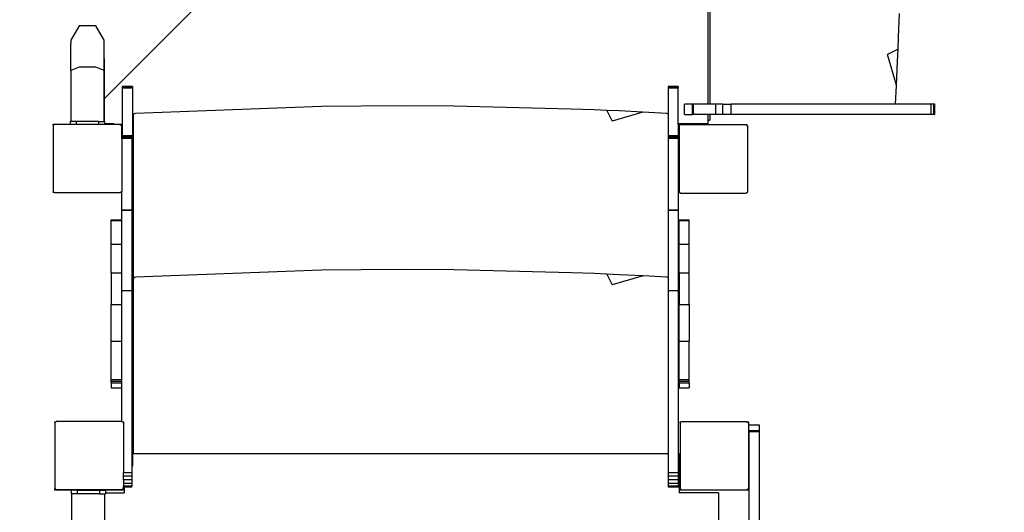
# Model space of a CAD drawing. Units: millimetres. Extents: x -264 to 1552, y 353 to 1421.
# Drawn here: x 929 to 1044, y 834 to 892 of the extents above; entities that cross this region are included whole.
import ezdxf

# ---------------------------------------------------------------- set-up
doc = ezdxf.new("R2010")
doc.units = ezdxf.units.MM
doc.header["$LTSCALE"] = 45
doc.header["$PDSIZE"] = -1
doc.layers.add('VP-DIM', color=7, linetype='Continuous')
doc.layers.add('VP-HIC', color=6, linetype='Continuous')
doc.layers.add('VP-EQ', color=7, linetype='Continuous', true_color=0x8a3492)
doc.dimstyles.get("Standard").update_dxf_attribs({"dimtxt": 14, "dimasz": 15, "dimexe": 20, "dimexo": 50, "dimgap": 20, "dimtad": 0, "dimdec": 0, "dimzin": 0, "dimdsep": 46, "dimtxsty": 'Standard', "dimcen": -0.001, "dimadec": 0, "dimazin": 0, "dimtfac": 1, "dimtdec": 4, "dimtofl": 0, "dimtmove": 0, "dimatfit": 3, "dimfxl": 70, "dimfxlon": 1, "dimtolj": 1, "dimtzin": 0, "dimarcsym": 0})

# ---------------------------------------------------------------- blocks, each defined once
blk = doc.blocks.new('*D1415')
at = {"layer": 'Defpoints', "color": 0}
for p in [(1020.85, 1102.57), (1531.53, 1102.57), (972.18, 352.6)]:
    blk.add_point(p, dxfattribs=at)
at = {"layer": 'VP-DIM', "color": 0, "lineweight": -2}
for p, q in [((1461.53, 1102.57), (1551.53, 1102.57)), ((1531.53, 1087.57), (1531.53, 765.09)), ((1531.53, 367.6), (1531.53, 690.09)), ((1461.53, 352.6), (1551.53, 352.6))]:
    blk.add_line(p, q, dxfattribs=at)
at = {"layer": 'VP-DIM', "color": 0}
for points in [[(1534.03, 1087.57), (1529.03, 1087.57), (1531.53, 1102.57)], [(1529.03, 367.6), (1534.03, 367.6), (1531.53, 352.6)]]:
    blk.add_solid(points, dxfattribs=at)
at = {"layer": 'VP-DIM', "color": 0, "insert": (1531.53, 727.59), "char_height": 14, "attachment_point": 5, "rotation": 90}
blk.add_mtext('\\A1;750', dxfattribs=at)
blk = doc.blocks.new('*D1416')
at = {"layer": 'Defpoints', "color": 0}
for p in [(1185.53, 1400.57), (1185.53, 911.9), (415.51, 582.45)]:
    blk.add_point(p, dxfattribs=at)
at = {"layer": 'VP-DIM', "color": 0, "lineweight": -2}
for p, q in [((415.51, 1330.57), (415.51, 1420.57)), ((1185.53, 1330.57), (1185.53, 1420.57)), ((430.51, 1400.57), (783.44, 1400.57)), ((1170.53, 1400.57), (858.44, 1400.57))]:
    blk.add_line(p, q, dxfattribs=at)
at = {"layer": 'VP-DIM', "color": 0}
for points in [[(430.51, 1403.07), (430.51, 1398.07), (415.51, 1400.57)], [(1170.53, 1398.07), (1170.53, 1403.07), (1185.53, 1400.57)]]:
    blk.add_solid(points, dxfattribs=at)
at = {"layer": 'VP-DIM', "color": 0, "insert": (820.94, 1400.57), "char_height": 14, "attachment_point": 5}
blk.add_mtext('\\A1;770', dxfattribs=at)
blk = doc.blocks.new('*D1426')
at = {"layer": 'Defpoints', "color": 0}
for p in [(1014.4, 952.42), (942.2, 502.99), (1413.41, 502.99)]:
    blk.add_point(p, dxfattribs=at)
at = {"layer": 'VP-DIM', "color": 0, "lineweight": -2}
for p, q in [((1343.41, 952.42), (1433.41, 952.42)), ((1413.41, 937.42), (1413.41, 765.21)), ((1413.41, 517.99), (1413.41, 690.21)), ((1343.41, 502.99), (1433.41, 502.99))]:
    blk.add_line(p, q, dxfattribs=at)
at = {"layer": 'VP-DIM', "color": 0}
for points in [[(1415.91, 937.42), (1410.91, 937.42), (1413.41, 952.42)], [(1410.91, 517.99), (1415.91, 517.99), (1413.41, 502.99)]]:
    blk.add_solid(points, dxfattribs=at)
at = {"layer": 'VP-DIM', "color": 0, "insert": (1413.41, 727.71), "char_height": 14, "attachment_point": 5, "rotation": 90}
blk.add_mtext('\\A1;450', dxfattribs=at)
blk = doc.blocks.new('*D1427')
at = {"layer": 'Defpoints', "color": 0}
for p in [(615.46, 1292.42), (1036.3, 880.57), (615.46, 606.82)]:
    blk.add_point(p, dxfattribs=at)
at = {"layer": 'VP-DIM', "color": 0, "lineweight": -2}
for p, q in [((615.46, 1222.42), (615.46, 1312.42)), ((1036.3, 1222.42), (1036.3, 1312.42)), ((630.46, 1292.42), (784.46, 1292.42)), ((1021.3, 1292.42), (861.8, 1292.42))]:
    blk.add_line(p, q, dxfattribs=at)
at = {"layer": 'VP-DIM', "color": 0}
for points in [[(630.46, 1294.92), (630.46, 1289.92), (615.46, 1292.42)], [(1021.3, 1289.92), (1021.3, 1294.92), (1036.3, 1292.42)]]:
    blk.add_solid(points, dxfattribs=at)
at = {"layer": 'VP-DIM', "color": 0, "insert": (823.13, 1292.42), "char_height": 14, "attachment_point": 5}
blk.add_mtext('\\A1;425', dxfattribs=at)
blk = doc.blocks.new('1733')
at = {"color": 0}
for p, q in [((2485.04, 616.16), (2420.96, 552.08)), ((2491.5, 551.44), (2491.5, 612.89)), ((2491.69, 612.89), (2491.69, 551.44)), ((2513.73, 559.32), (2513.84, 562.02)), ((2418.04, 560.61), (2417.06, 558.92)), ((2419.99, 560.6), (2418.04, 560.61)), ((2420.96, 558.91), (2419.99, 560.6)), ((2417.06, 558.92), (2417.06, 558.64)), ((2420.96, 558.64), (2420.96, 558.91)), ((2513.67, 557.86), (2513.73, 559.32)), ((2417.06, 558.64), (2417.06, 558.54)), ((2417.06, 557.96), (2417.06, 558.54)), ((2417.06, 555.38), (2417.06, 557.96)), ((2420.96, 557.9), (2420.96, 558.64)), ((2420.96, 557.46), (2420.96, 557.9)), ((2513.67, 557.86), (2512.42, 557.26)), ((2513.61, 556.41), (2513.67, 557.86)), ((2420.95, 555.37), (2420.96, 556.78)), ((2420.96, 556.78), (2420.96, 557.46)), ((2420.96, 556.78), (2420.96, 555.85)), ((2513.46, 553.65), (2512.42, 557.26)), ((2418.03, 555.77), (2417.06, 555.38)), ((2417.06, 555.38), (2417.06, 549.44)), ((2419.98, 555.77), (2418.03, 555.77)), ((2420.95, 555.37), (2419.98, 555.77)), ((2420.95, 549.44), (2420.95, 555.37)), ((2420.96, 555.85), (2420.96, 552.08)), ((2513.46, 553.65), (2513.61, 556.41)), ((2423.04, 553.51), (2423.04, 553.44)), ((2424.24, 553.51), (2423.04, 553.51)), ((2423.04, 553.44), (2423.04, 553.33)), ((2424.24, 553.44), (2423.04, 553.44)), ((2423.04, 553.33), (2423.04, 547.75)), ((2424.24, 553.33), (2423.04, 553.33)), ((2424.24, 553.51), (2424.24, 553.44)), ((2424.24, 553.44), (2424.24, 553.33)), ((2424.24, 553.33), (2424.24, 545.14)), ((2486.8, 553.51), (2486.8, 553.44)), ((2488, 553.51), (2486.8, 553.51)), ((2486.8, 553.44), (2486.8, 553.33)), ((2488, 553.44), (2486.8, 553.44)), ((2488, 553.33), (2486.8, 553.33)), ((2486.8, 553.33), (2486.8, 550.29)), ((2488, 553.51), (2488, 553.44)), ((2488, 553.44), (2488, 553.33)), ((2488, 549.14), (2488, 553.33)), ((2513.35, 551.44), (2513.46, 553.64)), ((2513.46, 553.64), (2513.46, 553.65)), ((2420.96, 552.08), (2420.96, 549.44)), ((2446.31, 551.16), (2424.6, 550.36)), ((2455.62, 551.25), (2446.31, 551.16)), ((2461.82, 551.22), (2455.62, 551.25)), ((2475.5, 550.88), (2461.82, 551.22)), ((2478.19, 550.77), (2475.5, 550.88)), ((2488.74, 550.24), (2488.74, 551.44)), ((2489.66, 551.44), (2488.74, 551.44)), ((2489.66, 550.24), (2489.66, 551.44)), ((2489.77, 551.44), (2489.66, 551.44)), ((2489.77, 550.24), (2489.77, 551.44)), ((2491.5, 551.44), (2489.77, 551.44)), ((2491.69, 551.44), (2491.5, 551.44)), ((2492.38, 551.44), (2491.69, 551.44)), ((2492.38, 550.24), (2492.38, 551.44)), ((2493.21, 551.44), (2492.38, 551.44)), ((2493.21, 550.24), (2493.21, 551.44)), ((2493.21, 551.44), (2494.18, 551.44)), ((2494.18, 550.24), (2494.18, 551.44)), ((2513.35, 551.44), (2494.18, 551.44)), ((2517.54, 551.44), (2513.35, 551.44)), ((2517.54, 550.24), (2517.54, 551.44)), ((2517.83, 551.44), (2517.54, 551.44)), ((2517.94, 551.44), (2517.83, 551.44)), ((2517.83, 550.24), (2517.83, 551.44)), ((2517.94, 550.24), (2517.94, 551.44)), ((2424.35, 550.19), (2424.32, 550.06)), ((2424.32, 550.06), (2424.32, 545.14)), ((2424.47, 550.32), (2424.35, 550.19)), ((2424.6, 550.36), (2424.47, 550.32)), ((2479.65, 550.71), (2478.19, 550.77)), ((2481.11, 550.65), (2479.65, 550.71)), ((2479.65, 550.71), (2480.26, 549.46)), ((2483.87, 550.5), (2480.26, 549.46)), ((2483.87, 550.5), (2481.11, 550.65)), ((2486.64, 550.36), (2483.87, 550.5)), ((2483.87, 550.5), (2483.87, 550.5)), ((2486.8, 550.29), (2486.64, 550.36)), ((2486.8, 550.29), (2486.8, 547.75)), ((2488.74, 550.24), (2489.66, 550.24)), ((2489.77, 550.24), (2489.66, 550.24)), ((2491.5, 550.24), (2489.77, 550.24)), ((2491.5, 549.59), (2491.5, 550.24)), ((2491.69, 550.24), (2491.5, 550.24)), ((2491.69, 550.24), (2491.69, 549.59)), ((2492.38, 550.24), (2491.69, 550.24)), ((2493.21, 550.24), (2492.38, 550.24)), ((2494.18, 550.24), (2493.21, 550.24)), ((2517.54, 550.24), (2494.18, 550.24)), ((2517.83, 550.24), (2517.54, 550.24)), ((2517.94, 550.24), (2517.83, 550.24)), ((2415, 548.98), (2415, 549.12)), ((2415, 549.12), (2416.98, 549.12)), ((2415, 548.98), (2415.15, 549.09)), ((2415, 548.98), (2415, 541.23)), ((2422.83, 549.09), (2415.15, 549.09)), ((2416.98, 549.44), (2416.98, 549.12)), ((2417.06, 549.44), (2416.98, 549.44)), ((2416.98, 549.12), (2417.68, 549.12)), ((2417.68, 549.44), (2417.06, 549.44)), ((2417.68, 549.44), (2417.68, 549.12)), ((2420.29, 549.44), (2417.68, 549.44)), ((2417.68, 549.12), (2420.29, 549.12)), ((2420.29, 549.44), (2420.29, 549.12)), ((2420.29, 549.44), (2420.95, 549.44)), ((2420.29, 549.12), (2420.98, 549.12)), ((2420.95, 549.44), (2420.96, 549.44)), ((2420.96, 549.44), (2420.98, 549.44)), ((2420.98, 549.44), (2420.98, 549.19)), ((2420.98, 549.19), (2421.99, 549.19)), ((2420.98, 549.19), (2420.98, 549.12)), ((2420.98, 549.12), (2422.15, 549.12)), ((2421.99, 549.19), (2422.15, 549.12)), ((2422.15, 549.12), (2423, 549.12)), ((2422.83, 549.09), (2423, 548.97)), ((2423, 549.12), (2423, 548.97)), ((2423, 547.75), (2423, 548.97)), ((2488, 549.14), (2488.11, 549.19)), ((2488, 549.09), (2488, 549.14)), ((2488, 549.09), (2496, 549.09)), ((2488, 549.09), (2488, 547.75)), ((2488.08, 548.91), (2488.23, 549.02)), ((2488.08, 548.91), (2488.08, 541.16)), ((2488.11, 549.19), (2491.5, 549.19)), ((2495.91, 549.02), (2488.23, 549.02)), ((2491.5, 549.59), (2491.69, 549.59)), ((2491.5, 549.19), (2491.5, 549.59)), ((2495.91, 549.02), (2496, 548.96)), ((2496, 549.09), (2496, 548.96)), ((2496, 548.96), (2496.08, 548.9)), ((2496.08, 548.9), (2496.08, 541.18)), ((2423.04, 547.75), (2423, 547.75)), ((2423, 547.7), (2423, 547.75)), ((2424.18, 547.7), (2423, 547.7)), ((2423, 547.54), (2423, 547.7)), ((2424.18, 547.54), (2423, 547.54)), ((2423, 547.42), (2423, 547.54)), ((2424.18, 547.42), (2423, 547.42)), ((2423, 547.42), (2423, 541.24)), ((2424.18, 547.75), (2423.04, 547.75)), ((2424.18, 547.75), (2424.18, 547.7)), ((2424.18, 547.7), (2424.18, 547.54)), ((2424.18, 547.54), (2424.18, 547.42)), ((2424.18, 547.42), (2424.18, 539.06)), ((2488, 547.75), (2486.8, 547.75)), ((2486.8, 547.75), (2486.8, 547.7)), ((2488, 547.7), (2486.8, 547.7)), ((2486.8, 547.7), (2486.8, 547.54)), ((2486.8, 547.54), (2486.8, 547.42)), ((2488, 547.54), (2486.8, 547.54)), ((2488, 547.42), (2486.8, 547.42)), ((2486.8, 547.42), (2486.8, 539.06)), ((2488, 547.75), (2488, 547.7)), ((2488, 547.7), (2488, 547.54)), ((2488, 547.54), (2488, 547.42)), ((2488, 547.42), (2488, 541.09)), ((2424.24, 545.14), (2424.32, 545.14)), ((2424.24, 545.14), (2424.24, 512.41)), ((2424.32, 545.14), (2424.32, 528.14)), ((2415, 541.12), (2415, 541.23)), ((2415.15, 541.12), (2415, 541.23)), ((2415.15, 541.12), (2415, 541.12)), ((2415.19, 541.09), (2415.15, 541.12)), ((2422.78, 541.09), (2415.19, 541.09)), ((2422.82, 541.12), (2422.78, 541.09)), ((2422.98, 541.23), (2422.82, 541.12)), ((2422.98, 541.12), (2422.82, 541.12)), ((2423, 541.24), (2422.98, 541.23)), ((2422.98, 541.23), (2422.98, 541.12)), ((2422.98, 541.12), (2422.98, 539.06)), ((2488.19, 541.09), (2488, 541.09)), ((2488, 541.09), (2488, 539.06)), ((2488.19, 541.09), (2488.08, 541.16)), ((2488.28, 541.02), (2488.19, 541.09)), ((2495.87, 541.02), (2488.28, 541.02)), ((2495.96, 541.09), (2495.87, 541.02)), ((2496, 541.11), (2495.96, 541.09)), ((2496, 541.09), (2495.96, 541.09)), ((2496.08, 541.18), (2496, 541.11)), ((2496, 541.11), (2496, 541.09)), ((2424.18, 539.06), (2422.98, 539.06)), ((2422.98, 539.06), (2422.98, 539.02)), ((2424.18, 539.02), (2422.98, 539.02)), ((2422.98, 539.02), (2422.98, 537.96)), ((2424.18, 539.06), (2424.18, 539.02)), ((2424.18, 539.02), (2424.18, 529.67)), ((2488, 539.06), (2486.8, 539.06)), ((2486.8, 539.06), (2486.8, 539.02)), ((2488, 539.02), (2486.8, 539.02)), ((2486.8, 539.02), (2486.8, 531.19)), ((2488, 539.06), (2488, 539.02)), ((2488, 539.02), (2488, 529.67)), ((2421.78, 537.93), (2421.78, 537.96)), ((2421.78, 537.96), (2422.98, 537.96)), ((2421.78, 537.85), (2421.78, 537.93)), ((2421.78, 537.93), (2422.98, 537.93)), ((2421.78, 537.85), (2422.98, 537.85)), ((2421.78, 535.09), (2421.78, 537.85)), ((2422.98, 537.96), (2422.98, 537.93)), ((2422.98, 537.93), (2422.98, 537.85)), ((2422.98, 537.85), (2422.98, 535.09)), ((2488.08, 537.93), (2488.08, 537.96)), ((2488.08, 537.96), (2489.28, 537.96)), ((2488.08, 537.85), (2488.08, 537.93)), ((2488.08, 537.93), (2489.28, 537.93)), ((2488.08, 537.85), (2489.28, 537.85)), ((2488.08, 535.09), (2488.08, 537.85)), ((2489.28, 537.93), (2489.28, 537.96)), ((2489.28, 537.85), (2489.28, 537.93)), ((2489.28, 535.09), (2489.28, 537.85)), ((2421.78, 535.09), (2422.98, 535.09)), ((2421.78, 531.75), (2421.78, 535.09)), ((2422.98, 535.09), (2422.98, 531.75)), ((2488.08, 535.09), (2489.28, 535.09)), ((2488.08, 531.75), (2488.08, 535.09)), ((2489.28, 531.75), (2489.28, 535.09)), ((2421.78, 531.75), (2422.98, 531.75)), ((2421.78, 531.75), (2421.78, 528.04)), ((2422.98, 531.75), (2422.98, 529.67)), ((2424.61, 531.25), (2424.48, 531.22)), ((2446.32, 532.06), (2424.61, 531.25)), ((2455.63, 532.15), (2446.32, 532.06)), ((2461.84, 532.11), (2455.63, 532.15)), ((2475.51, 531.77), (2461.84, 532.11)), ((2478.21, 531.66), (2475.51, 531.77)), ((2479.66, 531.6), (2478.21, 531.66)), ((2481.12, 531.54), (2479.66, 531.6)), ((2479.66, 531.6), (2480.27, 530.35)), ((2483.88, 531.39), (2480.27, 530.35)), ((2483.88, 531.39), (2481.12, 531.54)), ((2483.89, 531.4), (2483.88, 531.39)), ((2486.65, 531.25), (2483.89, 531.4)), ((2486.8, 531.19), (2486.65, 531.25)), ((2488.08, 531.75), (2489.28, 531.75)), ((2488.08, 531.75), (2488.08, 528.04)), ((2489.28, 528.04), (2489.28, 531.75)), ((2424.36, 531.09), (2424.33, 530.95)), ((2424.33, 530.95), (2424.33, 528.11)), ((2424.48, 531.22), (2424.36, 531.09)), ((2486.8, 531.19), (2486.8, 529.67)), ((2424.18, 529.67), (2422.98, 529.67)), ((2422.98, 529.67), (2422.98, 529.65)), ((2424.18, 529.65), (2422.98, 529.65)), ((2422.98, 529.65), (2422.98, 528.04)), ((2424.18, 529.67), (2424.18, 529.65)), ((2424.18, 529.65), (2424.18, 512.41)), ((2488, 529.67), (2486.8, 529.67)), ((2486.8, 529.67), (2486.8, 529.65)), ((2488, 529.65), (2486.8, 529.65)), ((2486.8, 529.65), (2486.8, 510.68)), ((2488, 529.67), (2488, 529.65)), ((2488, 529.65), (2488, 510.68)), ((2421.78, 528.04), (2422.98, 528.04)), ((2421.78, 523.78), (2421.78, 528.04)), ((2422.98, 528.04), (2422.98, 523.78)), ((2424.32, 528.14), (2424.33, 528.11)), ((2424.33, 528.11), (2424.33, 510.68)), ((2488.08, 528.04), (2489.28, 528.04)), ((2488.08, 523.78), (2488.08, 528.04)), ((2489.28, 528.04), (2489.28, 523.78)), ((2421.78, 523.78), (2422.98, 523.78)), ((2421.78, 519.29), (2421.78, 523.78)), ((2422.98, 523.78), (2422.98, 519.29)), ((2488.08, 523.78), (2489.28, 523.78)), ((2488.08, 519.29), (2488.08, 523.78)), ((2489.28, 519.29), (2489.28, 523.78)), ((2421.78, 519.29), (2422.98, 519.29)), ((2421.78, 519.1), (2421.78, 519.29)), ((2421.78, 518.93), (2421.78, 519.1)), ((2421.78, 519.1), (2422.98, 519.1)), ((2421.78, 518.93), (2422.98, 518.93)), ((2421.78, 518.93), (2421.78, 518.34)), ((2422.98, 519.29), (2422.98, 519.1)), ((2422.98, 519.1), (2422.98, 518.93)), ((2422.98, 518.93), (2422.98, 518.34)), ((2488.08, 519.29), (2489.28, 519.29)), ((2488.08, 519.1), (2488.08, 519.29)), ((2488.08, 518.93), (2488.08, 519.1)), ((2488.08, 519.1), (2489.28, 519.1)), ((2488.08, 518.93), (2489.28, 518.93)), ((2488.08, 518.93), (2488.08, 518.34)), ((2489.28, 519.1), (2489.28, 519.29)), ((2489.28, 518.93), (2489.28, 519.1)), ((2489.28, 518.93), (2489.28, 518.34)), ((2421.78, 518.34), (2422.98, 518.34)), ((2422.98, 518.34), (2422.98, 514.41)), ((2488.08, 518.34), (2489.28, 518.34)), ((2415.2, 514.3), (2415.2, 514.37)), ((2415.2, 514.37), (2415.3, 514.37)), ((2415.2, 514.3), (2415.3, 514.37)), ((2415.2, 514.3), (2415.2, 506.55)), ((2415.3, 514.37), (2415.35, 514.41)), ((2422.98, 514.41), (2415.35, 514.41)), ((2423.03, 514.41), (2422.98, 514.41)), ((2423.03, 514.41), (2423.08, 514.37)), ((2423.08, 514.37), (2423.2, 514.37)), ((2423.08, 514.37), (2423.2, 514.28)), ((2423.2, 514.37), (2423.2, 514.28)), ((2423.2, 514.28), (2423.2, 508.42)), ((2488.2, 514.26), (2488.35, 514.37)), ((2488.2, 514.26), (2488.2, 514.37)), ((2488.2, 514.37), (2488.35, 514.37)), ((2488.2, 514.26), (2488.2, 506.51)), ((2496.03, 514.37), (2488.35, 514.37)), ((2496.03, 514.37), (2496.2, 514.25)), ((2496.03, 514.37), (2496.2, 514.37)), ((2496.2, 514.37), (2496.2, 514.25)), ((2496.2, 514.25), (2496.2, 506.53)), ((2496.24, 514.01), (2497.44, 514.01)), ((2496.24, 513.36), (2496.24, 514.01)), ((2497.44, 514.01), (2497.44, 513.36)), ((2496.24, 513.36), (2497.44, 513.36)), ((2496.24, 513.22), (2496.24, 513.36)), ((2496.24, 513.22), (2497.44, 513.22)), ((2496.24, 513.22), (2496.24, 474.61)), ((2497.44, 513.36), (2497.44, 513.22)), ((2497.44, 513.22), (2497.44, 434.5)), ((2424.24, 512.41), (2424.18, 512.41)), ((2424.18, 512.41), (2424.18, 512.14)), ((2424.24, 512.14), (2424.18, 512.14)), ((2424.18, 512.14), (2424.18, 511.86)), ((2424.24, 511.86), (2424.18, 511.86)), ((2424.18, 511.86), (2424.18, 511.56)), ((2424.24, 512.41), (2424.24, 512.14)), ((2424.24, 512.14), (2424.24, 511.86)), ((2424.24, 511.86), (2424.24, 511.56)), ((2424.24, 511.56), (2424.18, 511.56)), ((2424.18, 511.56), (2424.18, 511.25)), ((2424.24, 511.25), (2424.18, 511.25)), ((2424.18, 511.25), (2424.18, 510.94)), ((2424.24, 510.94), (2424.18, 510.94)), ((2424.18, 510.94), (2424.18, 509.76)), ((2424.24, 511.56), (2424.24, 511.25)), ((2424.24, 511.25), (2424.24, 510.94)), ((2424.24, 510.94), (2424.24, 510.68)), ((2424.24, 510.68), (2424.33, 510.68)), ((2424.24, 510.68), (2424.24, 509.76)), ((2424.33, 510.68), (2486.8, 510.68)), ((2486.8, 510.68), (2486.8, 508.42)), ((2488, 510.68), (2488.1, 510.68)), ((2488, 510.68), (2488, 508.42)), ((2488.1, 510.68), (2488.1, 506.08)), ((2424.24, 509.76), (2424.18, 509.76)), ((2424.18, 509.76), (2424.18, 509.66)), ((2424.24, 509.66), (2424.18, 509.66)), ((2424.18, 509.66), (2424.18, 509.59)), ((2424.24, 509.59), (2424.18, 509.59)), ((2424.18, 509.59), (2424.18, 509.55)), ((2424.24, 509.55), (2424.18, 509.55)), ((2424.18, 509.55), (2424.18, 509.47)), ((2424.24, 509.47), (2424.18, 509.47)), ((2424.18, 509.47), (2424.18, 509.37)), ((2424.24, 509.76), (2424.24, 509.66)), ((2424.24, 509.66), (2424.24, 509.59)), ((2424.24, 509.59), (2424.24, 509.55)), ((2424.24, 509.55), (2424.24, 509.47)), ((2424.24, 509.47), (2424.24, 509.37)), ((2424.18, 508.42), (2423.2, 508.42)), ((2423.2, 508.02), (2423.2, 508.42)), ((2424.24, 509.37), (2424.18, 509.37)), ((2424.18, 509.37), (2424.18, 509.29)), ((2424.24, 509.29), (2424.18, 509.29)), ((2424.18, 509.29), (2424.18, 509.23)), ((2424.24, 509.23), (2424.18, 509.23)), ((2424.18, 509.23), (2424.18, 509.19)), ((2424.24, 509.19), (2424.18, 509.19)), ((2424.18, 509.19), (2424.18, 509.18)), ((2424.24, 509.18), (2424.18, 509.18)), ((2424.18, 509.18), (2424.18, 508.42)), ((2424.18, 508.42), (2424.18, 508.02)), ((2424.24, 509.37), (2424.24, 509.29)), ((2424.24, 509.29), (2424.24, 509.23)), ((2424.24, 509.23), (2424.24, 509.19)), ((2424.24, 509.18), (2424.24, 509.19)), ((2488, 508.42), (2486.8, 508.42)), ((2486.8, 508.42), (2486.8, 508.02)), ((2488, 508.42), (2488, 508.02)), ((2424.18, 508.02), (2423.2, 508.02)), ((2423.2, 507.57), (2423.2, 508.02)), ((2424.18, 507.57), (2423.2, 507.57)), ((2423.2, 507.57), (2423.2, 507.15)), ((2424.18, 507.15), (2423.2, 507.15)), ((2423.2, 507.15), (2423.2, 506.86)), ((2424.18, 508.02), (2424.18, 507.57)), ((2424.18, 507.57), (2424.18, 507.15)), ((2424.18, 507.15), (2424.18, 506.86)), ((2488, 508.02), (2486.8, 508.02)), ((2486.8, 508.02), (2486.8, 507.57)), ((2486.8, 507.57), (2486.8, 507.15)), ((2488, 507.57), (2486.8, 507.57)), ((2486.8, 507.15), (2486.8, 506.86)), ((2488, 507.15), (2486.8, 507.15)), ((2488, 508.02), (2488, 507.57)), ((2488, 507.57), (2488, 507.15)), ((2488, 507.15), (2488, 506.86)), ((2415.4, 506.41), (2415.2, 506.55)), ((2415.2, 506.37), (2415.2, 506.55)), ((2417.1, 506.37), (2415.2, 506.37)), ((2422.98, 506.41), (2415.4, 506.41)), ((2417.1, 506.37), (2417.1, 505.97)), ((2417.79, 506.37), (2417.1, 506.37)), ((2417.17, 505.97), (2417.1, 505.97)), ((2417.17, 497.32), (2417.17, 505.97)), ((2417.79, 505.97), (2417.17, 505.97)), ((2417.79, 506.37), (2420.41, 506.37)), ((2417.79, 506.37), (2417.79, 505.97)), ((2420.41, 505.97), (2417.79, 505.97)), ((2420.41, 506.37), (2420.41, 505.97)), ((2420.41, 506.37), (2421.1, 506.37)), ((2420.41, 505.97), (2421.03, 505.97)), ((2421.03, 505.97), (2421.1, 505.97)), ((2421.03, 497.32), (2421.03, 505.97)), ((2421.1, 506.37), (2421.1, 506.08)), ((2423.2, 506.37), (2421.1, 506.37)), ((2421.1, 506.08), (2421.1, 505.97)), ((2421.1, 506.08), (2423.3, 506.08)), ((2423.2, 506.56), (2422.98, 506.41)), ((2424.18, 506.86), (2423.2, 506.86)), ((2423.2, 506.75), (2423.2, 506.86)), ((2423.2, 506.56), (2423.2, 506.75)), ((2423.3, 506.75), (2423.2, 506.75)), ((2423.2, 506.56), (2423.2, 506.37)), ((2424.18, 506.75), (2423.3, 506.75)), ((2423.3, 506.75), (2423.3, 506.08)), ((2424.18, 506.75), (2424.18, 506.86)), ((2486.8, 506.86), (2486.8, 506.75)), ((2488, 506.86), (2486.8, 506.86)), ((2488, 506.75), (2486.8, 506.75)), ((2488, 506.75), (2488, 506.86)), ((2492.7, 506.08), (2488.1, 506.08)), ((2488.4, 506.37), (2488.2, 506.51)), ((2488.2, 506.37), (2488.2, 506.51)), ((2488.4, 506.37), (2488.2, 506.37)), ((2495.98, 506.37), (2488.4, 506.37)), ((2492.7, 506.08), (2492.7, 476.28)), ((2496.2, 506.53), (2495.98, 506.37)), ((2496.2, 506.37), (2495.98, 506.37)), ((2496.2, 506.53), (2496.2, 506.37))]:
    blk.add_line(p, q, dxfattribs=at)
blk = doc.blocks.new('1733_2D')
at = {"layer": 'VP-EQ', "color": 0, "rotation": 360}
blk.add_blockref('1733', (-1481.63, 330.34), dxfattribs=at)

msp = doc.modelspace()

# ---------------------------------------------------------------- linework, layer by layer
at = {"layer": 'VP-HIC', "color": 4}
msp.add_lwpolyline([(765.53, 793.07), (762.22, 793.07, 0.414214), (612.22, 643.07), (612.22, 523.6, 0.414214), (762.22, 373.6), (861.94, 373.6, 0.13467), (938.48, 352.6), (1005.87, 352.6, 0.247803), (1129.75, 418.01, 0.197797), (1173.23, 523.62), (1173.23, 544.06, 0.035089), (1174.7, 565.04), (1174.7, 600.55, 0.035089), (1173.23, 621.52), (1173.23, 643.04, 0.091319), (1163.38, 696.48), (1163.38, 737.69, 0.038677), (1165.17, 760.79), (1165.17, 844.37, 0.414214), (1015.17, 994.37), (931.07, 994.37, 0.308306), (791.47, 899.25, 0.150342), (765.53, 814.94)], format="xyb", close=True, dxfattribs=at)

# ---------------------------------------------------------------- block references
at = {"layer": 'VP-EQ', "color": 0}
msp.add_blockref('1733_2D', (0, 0), dxfattribs=at)

# ---------------------------------------------------------------- dimensions: what is measured, and where the dimension line sits
at = {"layer": 'VP-DIM', "color": 0}
dim = msp.add_linear_dim(base=(1185.53, 1400.57), p1=(415.51, 582.45), p2=(1185.53, 911.9), dimstyle='Standard', dxfattribs=at)
dim.commit()
dim.dimension.update_dxf_attribs({"geometry": '*D1416', "text_midpoint": (820.94, 1400.57), "dimtype": 160})
dim = msp.add_linear_dim(base=(615.46, 1292.42), p1=(1036.3, 880.57), p2=(615.46, 606.82), text='425', dimstyle='Standard', dxfattribs=at)
dim.commit()
dim.dimension.update_dxf_attribs({"geometry": '*D1427', "text_midpoint": (823.13, 1292.42), "dimtype": 160})
dim = msp.add_linear_dim(base=(1531.53, 1102.57), p1=(972.18, 352.6), p2=(1020.85, 1102.57), angle=270, dimstyle='Standard', dxfattribs=at)
dim.commit()
dim.dimension.update_dxf_attribs({"geometry": '*D1415', "text_midpoint": (1531.53, 727.59), "dimtype": 160})
dim = msp.add_linear_dim(base=(1413.41, 502.99), p1=(1014.4, 952.42), p2=(942.2, 502.99), angle=270, text='450', dimstyle='Standard', dxfattribs=at)
dim.commit()
dim.dimension.update_dxf_attribs({"geometry": '*D1426', "text_midpoint": (1413.41, 727.71)})

doc.saveas('drawing.dxf')
